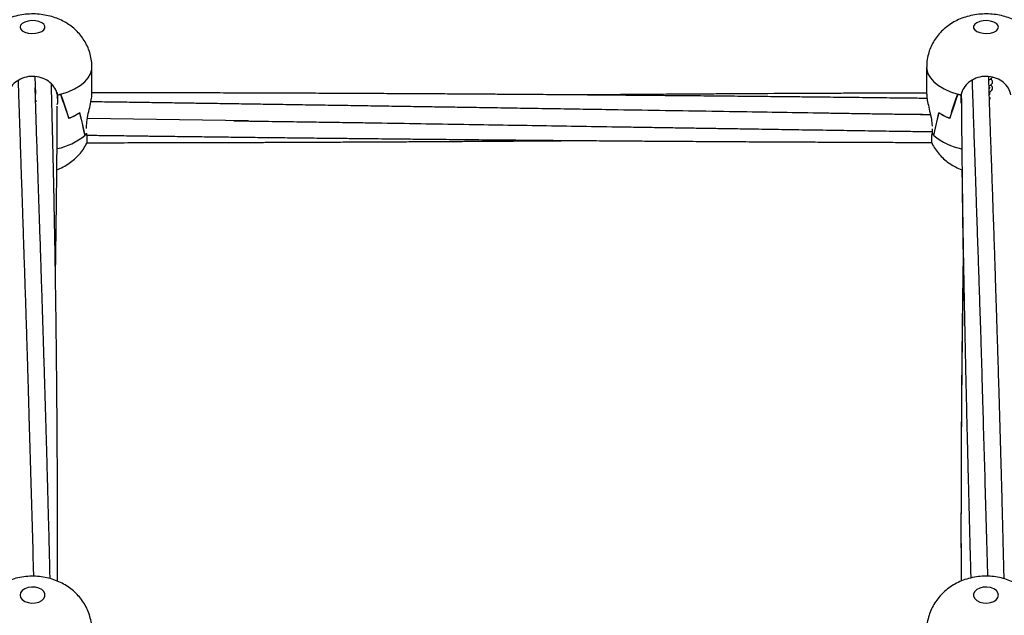
# Model space of a CAD drawing. Units: millimetres. Extents: x 12973 to 24487, y 9026 to 24245.
# Drawn here: x 20105 to 20420, y 23737 to 23928 of the extents above; entities that cross this region are included whole.
import ezdxf

# ---------------------------------------------------------------- set-up
doc = ezdxf.new("R2010")
doc.units = ezdxf.units.MM

msp = doc.modelspace()

# ---------------------------------------------------------------- linework, layer by layer
at = {"color": 7, "linetype": 'Continuous', "lineweight": 25}
for p, q in [((20128.03, 23912.47), (20128, 23912.96)), ((20128.03, 23903.81), (20128.03, 23912.47)), ((20395.03, 23912.47), (20395.03, 23903.81)), ((20109.74, 23909.51), (20109.93, 23903.86)), ((20116.98, 23904.31), (20116.73, 23904.31)), ((20116.97, 23902.43), (20116.98, 23904.21)), ((20117, 23903.59), (20117, 23903.87)), ((20117.98, 23903.87), (20117.98, 23903.84)), ((20405.08, 23903.84), (20405.08, 23903.87)), ((20406.25, 23904.25), (20406.06, 23904.25)), ((20406.06, 23903.59), (20406.06, 23903.87)), ((20415.23, 23904.07), (20415.23, 23904.61)), ((20110, 23901.48), (20110.35, 23901.68)), ((20110.29, 23901.65), (20110, 23901.65)), ((20117, 23901.02), (20116.82, 23900.45)), ((20117, 23903.59), (20117, 23901.02)), ((20117, 23903.59), (20117, 23903.56)), ((20117, 23903.59), (20117, 23903.13)), ((20406.06, 23901.02), (20406.06, 23903.59)), ((20406.06, 23903.13), (20406.06, 23903.59)), ((20415.11, 23902.57), (20415.46, 23902.74)), ((20415.37, 23902.24), (20415.12, 23902.24)), ((20415.23, 23902.09), (20415.23, 23902.63)), ((20120.58, 23896.15), (20120.58, 23896.13)), ((20120.63, 23896.15), (20120.58, 23896.15)), ((20178.08, 23895.29), (20126.57, 23896.05)), ((20396.25, 23897.25), (20393.08, 23897.29)), ((20402.48, 23896.15), (20402.43, 23896.15)), ((20402.48, 23896.13), (20402.48, 23896.15)), ((20126.28, 23892.89), (20126.28, 23893.79)), ((20126.28, 23891.21), (20126.28, 23891.35)), ((20126.28, 23891.22), (20126.28, 23891.24)), ((20396.79, 23891.24), (20396.78, 23891.22)), ((20396.79, 23893.79), (20396.79, 23893.63)), ((20396.79, 23892.76), (20396.79, 23891.21)), ((20125.73, 23890.71), (20125.73, 23890.65)), ((20396.66, 23888.3), (20396.76, 23888.11)), ((20397.33, 23890.65), (20397.33, 23890.71))]:
    msp.add_line(p, q, dxfattribs=at)
at = {"color": 7, "linetype": 'Continuous', "lineweight": 25, "flags": 128}
for points in [[(20105.03, 23925.33), (20105.21, 23924.72), (20105.73, 23924.17), (20106.54, 23923.72), (20107.57, 23923.41), (20108.73, 23923.28), (20109.92, 23923.32), (20111.03, 23923.55), (20111.96, 23923.93), (20112.64, 23924.43), (20112.99, 23925.02), (20112.99, 23925.63), (20112.64, 23926.22), (20111.96, 23926.73), (20111.03, 23927.11), (20109.92, 23927.33), (20108.73, 23927.38), (20107.57, 23927.24), (20106.54, 23926.94), (20105.73, 23926.49), (20105.21, 23925.93), (20105.03, 23925.33)], [(20418.03, 23925.33), (20417.85, 23925.93), (20417.34, 23926.49), (20416.53, 23926.94), (20415.49, 23927.24), (20414.33, 23927.38), (20413.14, 23927.33), (20412.03, 23927.11), (20411.1, 23926.73), (20410.43, 23926.22), (20410.08, 23925.63), (20410.08, 23925.02), (20410.43, 23924.43), (20411.1, 23923.93), (20412.03, 23923.55), (20413.14, 23923.32), (20414.33, 23923.28), (20415.49, 23923.41), (20416.53, 23923.72), (20417.34, 23924.17), (20417.85, 23924.72), (20418.03, 23925.33)], [(20105.03, 23743.56), (20105.21, 23742.8), (20105.73, 23742.11), (20106.54, 23741.55), (20107.57, 23741.17), (20108.73, 23741), (20109.92, 23741.06), (20111.03, 23741.34), (20111.96, 23741.81), (20112.64, 23742.45), (20112.99, 23743.18), (20112.99, 23743.94), (20112.64, 23744.67), (20111.96, 23745.3), (20111.03, 23745.78), (20109.92, 23746.06), (20108.73, 23746.12), (20107.57, 23745.95), (20106.54, 23745.56), (20105.73, 23745), (20105.21, 23744.31), (20105.03, 23743.56)], [(20418.03, 23743.56), (20417.85, 23744.31), (20417.34, 23745), (20416.53, 23745.56), (20415.49, 23745.95), (20414.33, 23746.12), (20413.14, 23746.06), (20412.03, 23745.78), (20411.1, 23745.3), (20410.43, 23744.67), (20410.08, 23743.94), (20410.08, 23743.18), (20410.43, 23742.45), (20411.1, 23741.81), (20412.03, 23741.34), (20413.14, 23741.06), (20414.33, 23741), (20415.49, 23741.17), (20416.53, 23741.55), (20417.34, 23742.11), (20417.85, 23742.8), (20418.03, 23743.56)]]:
    msp.add_lwpolyline(points, dxfattribs=at)
at = {"color": 8, "linetype": 'Continuous', "lineweight": 25, "flags": 128}
for points in [[(20118.1, 23903.87), (20120.38, 23904.63), (20122.44, 23905.54), (20124.23, 23906.6), (20125.7, 23907.77), (20126.83, 23909.04), (20127.6, 23910.38), (20127.98, 23911.77), (20128.03, 23912.46)], [(20395.03, 23912.47), (20395.08, 23911.77), (20395.47, 23910.38), (20396.24, 23909.04), (20397.37, 23907.77), (20398.84, 23906.6), (20400.62, 23905.54), (20402.68, 23904.63), (20404.97, 23903.87)]]:
    msp.add_lwpolyline(points, dxfattribs=at)
at = {"color": 7, "linetype": 'Continuous', "lineweight": 25}
for centre, radius, start, end in [((20110.27, 23931.94), 29.13, 283.3583, 285.5839), ((20110.28, 23931.91), 29.11, 283.3682, 285.3529), ((20412.79, 23931.92), 29.11, 254.4155, 256.6424), ((20412.79, 23931.92), 29.12, 254.6473, 256.6311), ((20113.9, 23913.46), 18.57, 291.0701, 303.2284), ((20113.95, 23913.37), 18.47, 291.1986, 303.4029), ((20409.11, 23913.37), 18.47, 236.5971, 248.8011), ((20409.16, 23913.46), 18.57, 236.7721, 248.9295), ((20119, 23897.76), 9.79, 313.4178, 318.0263), ((20119.06, 23897.71), 9.71, 313.8927, 318.0169), ((20404.07, 23897.77), 9.8, 221.9757, 226.5796), ((20404, 23897.71), 9.71, 221.9813, 226.1081)]:
    msp.add_arc(centre, radius, start, end, dxfattribs=at)
at = {"color": 8, "linetype": 'Continuous', "lineweight": 25}
for centre, radius, start, end in [((20112.95, 23905.98), 19.96, 281.4755, 309.8187), ((20409.91, 23905.55), 19.49, 229.8194, 259.0777)]:
    msp.add_arc(centre, radius, start, end, dxfattribs=at)
at = {"color": 7, "linetype": 'Continuous', "lineweight": 25}
for centre, major_axis, ratio, start_param, end_param in [((20109.03, 23913.37), (19, 0), 0.568868, 5.145373, 5.209632), ((20109.03, 23941.97), (-18.81, 63.41), 0.042461, 2.203378, 2.366323), ((20109.03, 23825.67), (0, 88.98), 0.213526, 5.626583, 5.785942), ((20414.03, 23825.67), (0, 88.98), 0.213526, 0.497243, 0.656602), ((20414.03, 23941.97), (18.81, 63.41), 0.042461, 3.916862, 4.079807), ((20109.03, 23903.84), (8.04, 0), 0.661321, 6.085464, 6.153519), ((20109.03, 23902.33), (8.04, 0), 0.772631, 6.149161, 6.153519), ((20414.03, 23902.33), (8.04, 0), 0.772631, 3.271259, 3.275617), ((20109.03, 23982.11), (-18.91, 99.24), 0.018197, 2.580181, 2.73954), ((20109.03, 23865.81), (0, 52.88), 0.35932, 5.202794, 5.36574), ((20414.03, 23865.81), (0, 52.88), 0.35932, 0.917446, 1.080391), ((20414.03, 23982.11), (18.91, 99.24), 0.018197, 3.543646, 3.703005), ((20109.03, 23894.41), (18.99, 1.4), 0.512414, 5.748108, 5.812368), ((20414.03, 23894.41), (18.99, -1.4), 0.512414, 3.61241, 3.67667)]:
    msp.add_ellipse(centre, major_axis=major_axis, ratio=ratio, start_param=start_param, end_param=end_param, dxfattribs=at)
for points, knots in [([(20127.99, 23912.46), (20128, 23912.78), (20128.03, 23913.84), (20127.76, 23915.62), (20127.2, 23917.73), (20126.37, 23919.7), (20125.31, 23921.51), (20124.04, 23923.16), (20122.6, 23924.64), (20120.98, 23925.93), (20119.2, 23927.05), (20117.26, 23927.98), (20115.16, 23928.71), (20112.91, 23929.23), (20110.53, 23929.52), (20108.05, 23929.55), (20105.52, 23929.3), (20103.06, 23928.77), (20100.78, 23927.97), (20098.72, 23926.98), (20096.85, 23925.77), (20095.17, 23924.37), (20093.7, 23922.79), (20092.45, 23921.04), (20091.44, 23919.15), (20090.68, 23917.15), (20090.2, 23915.07), (20090.04, 23913.49), (20090.03, 23912.62), (20090.03, 23912.47)], [0, 0, 0, 0, 0.016726, 0.055853, 0.094048, 0.131477, 0.168311, 0.204739, 0.240988, 0.277349, 0.314192, 0.351952, 0.391052, 0.431693, 0.473647, 0.516595, 0.560877, 0.607047, 0.648347, 0.688565, 0.727731, 0.766156, 0.804122, 0.841823, 0.879378, 0.91686, 0.954313, 0.991751, 1, 1, 1, 1]), ([(20433.03, 23912.47), (20433, 23913.19), (20432.95, 23914.65), (20432.49, 23916.78), (20431.78, 23918.82), (20430.82, 23920.7), (20429.65, 23922.43), (20428.28, 23923.99), (20426.74, 23925.36), (20425.04, 23926.56), (20423.17, 23927.58), (20421.14, 23928.4), (20418.96, 23929.02), (20416.63, 23929.42), (20414.19, 23929.57), (20411.68, 23929.45), (20409.23, 23929.05), (20406.89, 23928.39), (20404.75, 23927.52), (20402.79, 23926.42), (20401.01, 23925.11), (20399.43, 23923.62), (20398.06, 23921.95), (20396.92, 23920.13), (20396.03, 23918.19), (20395.4, 23916.07), (20395.05, 23914.14), (20395.07, 23912.91), (20395.07, 23912.47)], [0, 0, 0, 0, 0.038076, 0.076682, 0.114442, 0.151528, 0.188117, 0.224418, 0.260689, 0.297263, 0.33455, 0.372994, 0.412931, 0.454358, 0.496847, 0.540445, 0.585667, 0.627341, 0.668149, 0.707822, 0.746588, 0.784762, 0.822581, 0.860201, 0.897715, 0.93518, 0.976506, 1, 1, 1, 1]), ([(20117, 23903.59), (20116.79, 23904.32), (20116.38, 23905.78), (20114.7, 23907.67), (20112.45, 23909.02), (20109.79, 23909.65), (20107.05, 23909.47), (20104.53, 23908.49), (20102.53, 23906.87), (20101.42, 23905.12), (20101.16, 23903.99), (20101.06, 23903.59)], [0, 0, 0, 0, 0.116688, 0.233381, 0.350265, 0.4676, 0.584887, 0.70206, 0.819428, 0.936621, 1, 1, 1, 1]), ([(20104.39, 23908.2), (20104.41, 23907.54), (20104.47, 23905.72), (20104.58, 23902.59), (20104.71, 23898.68), (20104.84, 23894.68), (20104.98, 23890.63), (20105.11, 23886.73), (20105.24, 23882.93), (20105.35, 23879.45), (20105.45, 23876.38), (20105.55, 23873.67), (20105.63, 23871.1), (20105.72, 23868.46), (20105.84, 23864.78), (20106, 23859.9), (20106.21, 23853.67), (20106.43, 23846.98), (20106.66, 23840.07), (20106.85, 23834.13), (20107.01, 23829.23), (20107.14, 23825.24), (20107.27, 23820.91), (20107.42, 23816.04), (20107.58, 23810.55), (20107.75, 23804.45), (20107.87, 23800.15), (20107.94, 23797.9)], [0, 0, 0, 0, 0.019443, 0.053754, 0.091719, 0.133589, 0.169895, 0.208586, 0.245443, 0.278339, 0.307274, 0.331835, 0.35475, 0.379269, 0.405424, 0.457121, 0.514111, 0.576072, 0.638521, 0.700019, 0.734118, 0.768014, 0.805003, 0.846697, 0.893095, 0.944196, 1, 1, 1, 1]), ([(20117.03, 23747.99), (20117.03, 23748.57), (20117.03, 23750.15), (20117.03, 23752.53), (20117.03, 23754.97), (20117.03, 23757.16), (20117.03, 23759.45), (20117.03, 23762.16), (20117.03, 23765.37), (20117.02, 23768.93), (20117.01, 23772.64), (20117, 23776.31), (20116.98, 23781.39), (20116.95, 23787.72), (20116.91, 23794.93), (20116.86, 23801.45), (20116.81, 23807.66), (20116.75, 23814.22), (20116.69, 23820.07), (20116.64, 23824.93), (20116.59, 23828.38), (20116.56, 23831.35), (20116.53, 23833.78), (20116.5, 23835.87), (20116.47, 23837.95), (20116.43, 23840.34), (20116.39, 23843.46), (20116.33, 23847.22), (20116.26, 23851.49), (20116.19, 23855.86), (20116.11, 23860.28), (20116.03, 23864.61), (20115.95, 23868.73), (20115.87, 23872.48), (20115.8, 23875.86), (20115.74, 23878.83), (20115.68, 23881.45), (20115.62, 23884.01), (20115.55, 23886.9), (20115.47, 23890.37), (20115.37, 23894.44), (20115.26, 23898.77), (20115.15, 23903.04), (20115.08, 23905.78), (20115.04, 23907.07)], [0, 0, 0, 0, 0.010065, 0.027198, 0.041183, 0.052355, 0.065251, 0.080941, 0.099657, 0.121302, 0.143451, 0.165054, 0.186112, 0.233587, 0.278187, 0.315745, 0.351859, 0.391697, 0.436323, 0.460306, 0.482279, 0.50091, 0.516201, 0.528181, 0.540481, 0.555613, 0.573574, 0.599934, 0.62764, 0.655843, 0.684542, 0.713738, 0.740613, 0.765694, 0.788126, 0.807908, 0.825041, 0.840841, 0.85947, 0.883583, 0.911488, 0.942778, 0.9729, 1, 1, 1, 1]), ([(20422, 23903.59), (20421.79, 23904.32), (20421.38, 23905.78), (20419.7, 23907.67), (20417.45, 23909.02), (20414.79, 23909.65), (20412.05, 23909.47), (20409.53, 23908.49), (20407.53, 23906.87), (20406.42, 23905.12), (20406.16, 23903.99), (20406.06, 23903.59)], [0, 0, 0, 0, 0.116688, 0.233381, 0.350265, 0.4676, 0.584887, 0.70206, 0.819428, 0.936621, 1, 1, 1, 1]), ([(20409.56, 23908.34), (20409.58, 23907.79), (20409.64, 23905.98), (20409.75, 23902.91), (20409.88, 23899.13), (20410, 23895.4), (20410.13, 23891.71), (20410.25, 23888.16), (20410.36, 23884.92), (20410.45, 23882.16), (20410.53, 23879.85), (20410.61, 23877.65), (20410.69, 23875.19), (20410.79, 23872.18), (20410.95, 23867.47), (20411.16, 23861.3), (20411.41, 23853.89), (20411.66, 23846.54), (20411.91, 23839.08), (20412.16, 23831.32), (20412.44, 23823.19), (20412.68, 23814.38), (20412.85, 23808.11), (20412.94, 23804.88)], [0, 0, 0, 0, 0.017203, 0.056826, 0.095827, 0.134207, 0.171965, 0.209072, 0.242553, 0.270421, 0.292674, 0.312056, 0.336531, 0.366464, 0.401803, 0.476263, 0.548109, 0.617502, 0.687918, 0.760778, 0.836156, 0.91567, 1, 1, 1, 1]), ([(20419.83, 23748.77), (20419.83, 23748.85), (20419.81, 23749.73), (20419.76, 23751.56), (20419.69, 23754.65), (20419.6, 23758.45), (20419.49, 23762.83), (20419.37, 23767.4), (20419.24, 23772.51), (20419.09, 23778.14), (20418.93, 23784.1), (20418.77, 23789.61), (20418.64, 23794.38), (20418.53, 23798.04), (20418.45, 23801.03), (20418.37, 23803.78), (20418.27, 23806.96), (20418.16, 23810.57), (20418.04, 23814.55), (20417.91, 23818.87), (20417.78, 23823.16), (20417.66, 23827.14), (20417.55, 23830.53), (20417.45, 23833.58), (20417.35, 23836.9), (20417.22, 23840.76), (20417.08, 23845.26), (20416.9, 23850.74), (20416.68, 23857.14), (20416.44, 23864.26), (20416.2, 23871.27), (20415.97, 23878.07), (20415.73, 23884.79), (20415.49, 23891.57), (20415.24, 23898.41), (20415.04, 23904.56), (20414.95, 23908.06), (20414.91, 23909.48)], [0, 0, 0, 0, 0.0014867, 0.0147667, 0.0309625, 0.0537943, 0.079479, 0.1056742, 0.1323182, 0.1675128, 0.2033954, 0.2364219, 0.2645751, 0.2878536, 0.3017371, 0.3181369, 0.3372231, 0.3589967, 0.3834569, 0.4094857, 0.4376804, 0.4621359, 0.4828529, 0.5004287, 0.5186682, 0.5445732, 0.5727455, 0.6031598, 0.6482473, 0.6949186, 0.7403856, 0.784647, 0.8287417, 0.8738436, 0.920774, 0.9678799, 1, 1, 1, 1]), ([(20414.94, 23908.42), (20415.12, 23908.5), (20415.53, 23908.69), (20415.89, 23908.99), (20415.96, 23909.2), (20415.97, 23909.23)], [0, 0, 0, 0, 0.388353, 0.896961, 1, 1, 1, 1]), ([(20414.99, 23906.47), (20415.16, 23906.54), (20415.56, 23906.72), (20415.98, 23907.14), (20416.19, 23907.69), (20416.04, 23908.23), (20415.78, 23908.59), (20415.55, 23908.73), (20415.52, 23908.74)], [0, 0, 0, 0, 0.141338, 0.34764, 0.56096, 0.774274, 0.980558, 1, 1, 1, 1]), ([(20114.64, 23748.82), (20114.62, 23749.91), (20114.55, 23752.78), (20114.43, 23757.62), (20114.3, 23762.88), (20114.17, 23767.97), (20114.04, 23772.55), (20113.93, 23776.92), (20113.82, 23780.82), (20113.73, 23784.2), (20113.65, 23787.13), (20113.56, 23790.33), (20113.45, 23794.22), (20113.3, 23799.15), (20113.14, 23804.65), (20112.99, 23809.77), (20112.85, 23814.25), (20112.74, 23818), (20112.63, 23821.69), (20112.52, 23825.27), (20112.41, 23828.63), (20112.32, 23831.59), (20112.24, 23834.04), (20112.18, 23836.06), (20112.12, 23838), (20112.05, 23840.14), (20111.95, 23843.13), (20111.83, 23847), (20111.68, 23851.56), (20111.52, 23856.17), (20111.37, 23860.65), (20111.23, 23865.01), (20111.08, 23869.3), (20110.94, 23873.6), (20110.73, 23879.64), (20110.46, 23887.5), (20110.13, 23897.01), (20109.96, 23902.96), (20109.87, 23905.91)], [0, 0, 0, 0, 0.018911, 0.049636, 0.084427, 0.110971, 0.139201, 0.165502, 0.188755, 0.208958, 0.226112, 0.2416, 0.266764, 0.29681, 0.331679, 0.367864, 0.391568, 0.414937, 0.437972, 0.460672, 0.482526, 0.501553, 0.516721, 0.529198, 0.540299, 0.553865, 0.570143, 0.597926, 0.628625, 0.658711, 0.68816, 0.716973, 0.745179, 0.773742, 0.803128, 0.867365, 0.934171, 1, 1, 1, 1]), ([(20126.28, 23893.79), (20126.37, 23894.63), (20126.55, 23896.31), (20127.18, 23899), (20127.73, 23901.45), (20128.05, 23903.16), (20128, 23903.69), (20127.99, 23903.81)], [0, 0, 0, 0, 0.226241, 0.451894, 0.690684, 0.92859, 1, 1, 1, 1]), ([(20395.19, 23902.49), (20393.47, 23902.51), (20388.77, 23902.56), (20381.15, 23902.65), (20372.56, 23902.75), (20364.5, 23902.84), (20357.17, 23902.92), (20350.22, 23902.99), (20343.14, 23903.07), (20335.4, 23903.14), (20326.99, 23903.23), (20317.54, 23903.32), (20307.16, 23903.41), (20296.17, 23903.5), (20285.58, 23903.59), (20275.9, 23903.67), (20267.31, 23903.73), (20260.35, 23903.78), (20254.4, 23903.82), (20248.84, 23903.86), (20242.39, 23903.9), (20235.12, 23903.94), (20227.34, 23903.98), (20219.4, 23904.03), (20211.21, 23904.07), (20202.81, 23904.11), (20194.54, 23904.14), (20187.08, 23904.17), (20181.09, 23904.19), (20176.29, 23904.21), (20172.12, 23904.22), (20167.65, 23904.23), (20161.78, 23904.25), (20154.3, 23904.27), (20144.96, 23904.28), (20136.07, 23904.3), (20130.29, 23904.3), (20128.03, 23904.3)], [0, 0, 0, 0, 0.019333, 0.052827, 0.085482, 0.115887, 0.143269, 0.167856, 0.193837, 0.222813, 0.254722, 0.288317, 0.328992, 0.371199, 0.411721, 0.447938, 0.479868, 0.508257, 0.526056, 0.546646, 0.57076, 0.598407, 0.628374, 0.658115, 0.687526, 0.720378, 0.752346, 0.780435, 0.804133, 0.819659, 0.834309, 0.85101, 0.86979, 0.900203, 0.934995, 0.974693, 1, 1, 1, 1]), ([(20395.03, 23904.22), (20393.91, 23904.21), (20391.44, 23904.21), (20387.58, 23904.19), (20383.23, 23904.18), (20378.4, 23904.16), (20372.9, 23904.14), (20363.48, 23904.1), (20350.45, 23904.04), (20337.37, 23903.97), (20327.95, 23903.91), (20322.42, 23903.88), (20317.76, 23903.85), (20313.69, 23903.82), (20309.54, 23903.79), (20304.56, 23903.76), (20298.53, 23903.71), (20291.83, 23903.66), (20286.91, 23903.63), (20284.3, 23903.61), (20284.03, 23903.6)], [0, 0, 0, 0, 0.030349, 0.066843, 0.104286, 0.147803, 0.197391, 0.253035, 0.402449, 0.549488, 0.606407, 0.657008, 0.699043, 0.732505, 0.766775, 0.81143, 0.86697, 0.929634, 0.992711, 1, 1, 1, 1]), ([(20395.07, 23903.81), (20395.07, 23903.51), (20395.07, 23902.78), (20395.45, 23900.88), (20396.02, 23898.44), (20396.57, 23895.94), (20396.72, 23894.42), (20396.79, 23893.79)], [0, 0, 0, 0, 0.1491208, 0.3627281, 0.5870868, 0.8267991, 1, 1, 1, 1]), ([(20406.13, 23903.83), (20406.13, 23903.79), (20406.14, 23902.73), (20406.15, 23900.85), (20406.18, 23898.06), (20406.2, 23895.16), (20406.23, 23891.75), (20406.27, 23887.81), (20406.32, 23883.61), (20406.37, 23879.18), (20406.43, 23874.84), (20406.48, 23870.65), (20406.54, 23866.87), (20406.59, 23863.41), (20406.64, 23860.38), (20406.68, 23857.58), (20406.73, 23854.81), (20406.78, 23851.65), (20406.84, 23848.14), (20406.91, 23844.48), (20406.98, 23840.82), (20407.04, 23837.42), (20407.1, 23834.35), (20407.16, 23831.69), (20407.21, 23829.23), (20407.26, 23826.68), (20407.32, 23823.8), (20407.39, 23820.41), (20407.48, 23816.54), (20407.57, 23812.3), (20407.67, 23807.98), (20407.77, 23803.7), (20407.87, 23799.47), (20407.97, 23795.3), (20408.06, 23791.35), (20408.15, 23787.82), (20408.22, 23784.88), (20408.28, 23782.5), (20408.34, 23780.3), (20408.4, 23777.92), (20408.47, 23775.05), (20408.56, 23771.76), (20408.66, 23767.87), (20408.77, 23763.7), (20408.88, 23759.48), (20408.98, 23755.7), (20409.08, 23752.26), (20409.14, 23750.07), (20409.16, 23749.01)], [0, 0, 0, 0, 0.000843, 0.02318, 0.040448, 0.06098, 0.08526, 0.113291, 0.144319, 0.173725, 0.205834, 0.234475, 0.259941, 0.283285, 0.305022, 0.321199, 0.339803, 0.360835, 0.384297, 0.409714, 0.433403, 0.456381, 0.47637, 0.49337, 0.507959, 0.524118, 0.542604, 0.563419, 0.589004, 0.616511, 0.643693, 0.670439, 0.69675, 0.722627, 0.747768, 0.769583, 0.787469, 0.801474, 0.813036, 0.827452, 0.844724, 0.864852, 0.886812, 0.914424, 0.939381, 0.961682, 0.981326, 1, 1, 1, 1]), ([(20415.02, 23905.53), (20415.06, 23905.58), (20415.2, 23905.74), (20415.22, 23905.92), (20415.23, 23906.05)], [0, 0, 0, 0, 0.328113, 1, 1, 1, 1]), ([(20415.05, 23904.52), (20415.19, 23904.58), (20415.57, 23904.75), (20415.98, 23905.16), (20416.19, 23905.71), (20416.04, 23906.26), (20415.78, 23906.62), (20415.55, 23906.75), (20415.52, 23906.76)], [0, 0, 0, 0, 0.126352, 0.336254, 0.553297, 0.770334, 0.980219, 1, 1, 1, 1]), ([(20415.08, 23903.63), (20415.1, 23903.65), (20415.21, 23903.78), (20415.22, 23903.94), (20415.23, 23904.07)], [0, 0, 0, 0, 0.202699, 1, 1, 1, 1]), ([(20394.61, 23897.29), (20393.47, 23897.3), (20390.87, 23897.33), (20386.47, 23897.37), (20381.21, 23897.44), (20375.44, 23897.54), (20369.54, 23897.63), (20361.21, 23897.77), (20350.56, 23897.94), (20336.85, 23898.16), (20322.63, 23898.39), (20307.57, 23898.63), (20294.31, 23898.85), (20282.73, 23899.03), (20273.27, 23899.18), (20264.26, 23899.33), (20255.98, 23899.46), (20248.91, 23899.57), (20242.88, 23899.66), (20237.39, 23899.75), (20231.43, 23899.84), (20224.61, 23899.95), (20217.33, 23900.06), (20209.91, 23900.18), (20202.66, 23900.29), (20195.42, 23900.4), (20188.2, 23900.51), (20181.13, 23900.62), (20174.47, 23900.72), (20169.29, 23900.8), (20165.56, 23900.85), (20163.05, 23900.89), (20160.76, 23900.92), (20158.48, 23900.96), (20155.86, 23901), (20152.29, 23901.05), (20147.53, 23901.12), (20141.46, 23901.21), (20134.73, 23901.3), (20130.02, 23901.37), (20127.71, 23901.4)], [0, 0, 0, 0, 0.012851, 0.029357, 0.049546, 0.071977, 0.094101, 0.115861, 0.165657, 0.213758, 0.270009, 0.325423, 0.383037, 0.419114, 0.455501, 0.48935, 0.520389, 0.548607, 0.568824, 0.588111, 0.61029, 0.635857, 0.664759, 0.692069, 0.719239, 0.746338, 0.77338, 0.800347, 0.825881, 0.848241, 0.858481, 0.867883, 0.876446, 0.884204, 0.89352, 0.905872, 0.924341, 0.947051, 0.974002, 1, 1, 1, 1]), ([(20116.36, 23845.48), (20116.36, 23845.5), (20116.38, 23846.95), (20116.42, 23849.68), (20116.48, 23853.56), (20116.53, 23857.01), (20116.57, 23860.34), (20116.62, 23863.87), (20116.67, 23867.95), (20116.72, 23872.17), (20116.76, 23876.2), (20116.8, 23879.71), (20116.83, 23882.8), (20116.85, 23885.46), (20116.87, 23887.81), (20116.89, 23890.07), (20116.91, 23892.48), (20116.92, 23895.19), (20116.94, 23897.73), (20116.95, 23899.36), (20116.95, 23899.98)], [0, 0, 0, 0, 0.000932, 0.077007, 0.146022, 0.209061, 0.262483, 0.326274, 0.400436, 0.484971, 0.557614, 0.622541, 0.679744, 0.729224, 0.770978, 0.811447, 0.85608, 0.907032, 0.964304, 1, 1, 1, 1]), ([(20173.45, 23895.33), (20176.76, 23895.29), (20183.11, 23895.19), (20192.21, 23895.06), (20200.46, 23894.95), (20207.85, 23894.84), (20214.54, 23894.74), (20223.48, 23894.59), (20234.83, 23894.41), (20252.38, 23894.12), (20273.76, 23893.78), (20292.51, 23893.48), (20305.01, 23893.28), (20310.93, 23893.19), (20316.6, 23893.1), (20321.7, 23893.02), (20325.72, 23892.95), (20328.87, 23892.9), (20331.62, 23892.86), (20334.68, 23892.81), (20338.3, 23892.76), (20343.75, 23892.67), (20350.93, 23892.56), (20359.68, 23892.42), (20368.57, 23892.29), (20377.47, 23892.15), (20385.3, 23892.03), (20391.72, 23891.94), (20395.19, 23891.88), (20396.79, 23891.86)], [0, 0, 0, 0, 0.04456, 0.085313, 0.122226, 0.155304, 0.184642, 0.212032, 0.275444, 0.337105, 0.447745, 0.562639, 0.589, 0.615652, 0.642116, 0.665147, 0.684122, 0.696181, 0.707416, 0.721093, 0.737291, 0.756002, 0.794332, 0.833731, 0.873541, 0.91372, 0.953335, 0.978603, 1, 1, 1, 1]), ([(20126.28, 23891.22), (20126.32, 23890.58), (20126.41, 23889.3), (20126.41, 23888.33), (20126.38, 23888.32), (20126.37, 23888.31)], [0, 0, 0, 0, 0.389256, 0.778519, 1, 1, 1, 1]), ([(20396.69, 23888.21), (20396.69, 23888.21), (20396.67, 23888.09), (20396.65, 23888.7), (20396.68, 23889.81), (20396.76, 23890.85), (20396.78, 23891.22)], [0, 0, 0, 0, 0.006067, 0.397606, 0.78856, 1, 1, 1, 1]), ([(20116.77, 23879.65), (20117.46, 23879.94), (20118.84, 23880.52), (20120.74, 23881.68), (20122.47, 23883.03), (20124.01, 23884.56), (20125.3, 23886.28), (20126.1, 23887.54), (20126.39, 23888.25), (20126.41, 23888.3)], [0, 0, 0, 0, 0.169759, 0.338218, 0.503148, 0.665842, 0.827217, 0.98786, 1, 1, 1, 1]), ([(20126.33, 23890.73), (20126.35, 23890.73), (20128.08, 23890.71), (20131.25, 23890.66), (20135.48, 23890.61), (20138.8, 23890.57), (20141.32, 23890.53), (20143.43, 23890.51), (20145.43, 23890.48), (20147.56, 23890.45), (20150.86, 23890.41), (20155.53, 23890.35), (20161.7, 23890.28), (20168.33, 23890.19), (20175.16, 23890.11), (20182.01, 23890.03), (20188.87, 23889.95), (20195.73, 23889.87), (20202.42, 23889.8), (20208.71, 23889.73), (20214.4, 23889.67), (20219.4, 23889.62), (20223.96, 23889.57), (20228.99, 23889.52), (20235.1, 23889.46), (20242.58, 23889.39), (20250.78, 23889.31), (20259.35, 23889.23), (20268.01, 23889.15), (20276.7, 23889.08), (20285.19, 23889.01), (20293.09, 23888.95), (20300.05, 23888.9), (20306.85, 23888.85), (20314.17, 23888.8), (20322.76, 23888.75), (20331.58, 23888.69), (20340.51, 23888.64), (20349, 23888.6), (20357.25, 23888.56), (20364.79, 23888.52), (20371.54, 23888.49), (20377.93, 23888.47), (20384.41, 23888.44), (20390.71, 23888.42), (20394.87, 23888.41), (20396.69, 23888.41)], [0, 0, 0, 0, 0.000129, 0.019246, 0.035188, 0.04701, 0.056161, 0.063154, 0.070436, 0.078325, 0.08682, 0.107058, 0.130078, 0.155296, 0.180622, 0.205878, 0.231359, 0.256735, 0.281967, 0.305536, 0.326584, 0.345098, 0.361066, 0.377138, 0.400969, 0.428825, 0.460117, 0.491947, 0.52397, 0.556158, 0.588422, 0.618133, 0.643855, 0.665644, 0.693574, 0.725094, 0.760989, 0.791472, 0.824215, 0.855123, 0.883028, 0.907898, 0.930063, 0.953848, 0.979816, 1, 1, 1, 1]), ([(20126.36, 23888.32), (20126.85, 23888.32), (20130.46, 23888.32), (20137.22, 23888.33), (20146.68, 23888.35), (20156.25, 23888.37), (20165.82, 23888.39), (20174.09, 23888.41), (20180.77, 23888.43), (20185.75, 23888.45), (20190.19, 23888.47), (20194.55, 23888.49), (20199.28, 23888.5), (20204.72, 23888.53), (20210.84, 23888.56), (20217.3, 23888.59), (20223.83, 23888.62), (20230.19, 23888.66), (20236.44, 23888.69), (20242.59, 23888.73), (20248.5, 23888.77), (20253.81, 23888.8), (20258.31, 23888.83), (20261.95, 23888.86), (20265.32, 23888.88), (20268.95, 23888.91), (20273.83, 23888.94), (20278.95, 23888.98), (20282.62, 23889.01), (20284.03, 23889.02)], [0, 0, 0, 0, 0.009338, 0.068706, 0.128594, 0.189299, 0.250912, 0.310631, 0.346569, 0.378151, 0.405369, 0.431021, 0.460999, 0.49547, 0.534477, 0.577479, 0.618409, 0.658721, 0.698394, 0.737407, 0.77574, 0.810738, 0.838526, 0.861255, 0.880067, 0.902613, 0.930295, 0.973053, 1, 1, 1, 1]), ([(20396.71, 23888.22), (20396.79, 23888.04), (20397.15, 23887.21), (20398.03, 23885.89), (20399.33, 23884.27), (20400.82, 23882.84), (20402.47, 23881.58), (20404.29, 23880.52), (20405.6, 23879.87), (20406.33, 23879.64), (20406.37, 23879.63)], [0, 0, 0, 0, 0.045208, 0.202433, 0.358121, 0.5133, 0.669283, 0.827726, 0.990532, 1, 1, 1, 1]), ([(20406.33, 23879.67), (20406.34, 23878.73), (20406.37, 23876.27), (20406.42, 23872.22), (20406.48, 23867.69), (20406.53, 23863.48), (20406.59, 23859.87), (20406.63, 23856.71), (20406.68, 23853.76), (20406.72, 23851.31), (20406.74, 23849.82), (20406.75, 23849.35)], [0, 0, 0, 0, 0.094307, 0.24818, 0.405829, 0.545024, 0.665412, 0.761735, 0.854591, 0.95463, 1, 1, 1, 1]), ([(20406.71, 23851.52), (20406.71, 23851.48), (20406.7, 23850.68), (20406.68, 23849.25), (20406.65, 23847.33), (20406.62, 23845.57), (20406.59, 23843.37), (20406.55, 23840.38), (20406.5, 23836.46), (20406.44, 23832.11), (20406.38, 23826.93), (20406.32, 23821.27), (20406.26, 23815.17), (20406.21, 23809.35), (20406.17, 23803.69), (20406.13, 23797.99), (20406.11, 23793.04), (20406.09, 23788.75), (20406.07, 23785.19), (20406.06, 23781.44), (20406.05, 23777.69), (20406.04, 23774.18), (20406.04, 23771.13), (20406.03, 23768.62), (20406.03, 23766.94), (20406.03, 23766.1), (20406.03, 23765.93)], [0, 0, 0, 0, 0.001476, 0.029543, 0.052674, 0.071738, 0.094072, 0.132828, 0.180899, 0.236104, 0.289796, 0.366572, 0.437836, 0.505372, 0.571162, 0.635275, 0.703087, 0.741762, 0.78242, 0.825062, 0.869385, 0.909837, 0.943761, 0.971934, 0.994355, 1, 1, 1, 1]), ([(20406.79, 23851.52), (20406.77, 23850.71), (20406.74, 23849.03), (20406.7, 23846.6), (20406.67, 23844.37), (20406.64, 23842.49), (20406.61, 23840.84), (20406.58, 23838.92), (20406.55, 23836.37), (20406.5, 23832.97), (20406.45, 23829.09), (20406.39, 23824.56), (20406.33, 23819.61), (20406.28, 23814.32), (20406.23, 23809.2), (20406.19, 23804.38), (20406.16, 23799.97), (20406.13, 23795.8), (20406.11, 23792.04), (20406.09, 23788.46), (20406.08, 23785.02), (20406.06, 23781.3), (20406.05, 23777.48), (20406.04, 23773.84), (20406.04, 23770.68), (20406.03, 23768.09), (20406.03, 23765.88), (20406.03, 23763.68), (20406.03, 23761.14), (20406.04, 23758.08), (20406.04, 23754.6), (20406.05, 23751.21), (20406.05, 23748.97), (20406.06, 23748.02)], [0, 0, 0, 0, 0.025161, 0.051649, 0.074464, 0.093607, 0.109078, 0.124631, 0.152024, 0.186373, 0.227104, 0.268678, 0.321854, 0.374109, 0.425024, 0.472039, 0.514719, 0.553085, 0.592528, 0.622729, 0.655443, 0.69067, 0.728336, 0.763483, 0.793102, 0.817191, 0.835929, 0.854713, 0.878222, 0.906456, 0.939374, 0.974191, 1, 1, 1, 1]), ([(20412.88, 23806.81), (20413.14, 23798.05), (20413.67, 23779.86), (20414.24, 23760.64), (20414.53, 23750.04), (20414.54, 23749.57)], [0, 0, 0, 0, 0.470426, 0.976389, 1, 1, 1, 1]), ([(20107.85, 23801.07), (20108.03, 23794.78), (20108.48, 23779.27), (20108.98, 23762.02), (20109.29, 23750.85), (20109.32, 23749.58)], [0, 0, 0, 0, 0.377047, 0.929219, 1, 1, 1, 1]), ([(20406.03, 23760.71), (20406.03, 23759.9), (20406.04, 23757.74), (20406.04, 23754.16), (20406.05, 23750.75), (20406.05, 23748.67), (20406.05, 23748.02)], [0, 0, 0, 0, 0.194157, 0.512716, 0.847189, 1, 1, 1, 1]), ([(20128.01, 23732.05), (20128, 23732.69), (20127.97, 23734.09), (20127.55, 23736.19), (20126.87, 23738.31), (20125.91, 23740.29), (20124.72, 23742.13), (20123.31, 23743.79), (20121.71, 23745.27), (20119.92, 23746.56), (20117.97, 23747.65), (20115.85, 23748.52), (20113.59, 23749.16), (20111.21, 23749.55), (20108.74, 23749.66), (20106.22, 23749.47), (20103.77, 23749), (20101.47, 23748.25), (20099.36, 23747.28), (20097.41, 23746.07), (20095.65, 23744.67), (20094.1, 23743.07), (20092.77, 23741.3), (20091.69, 23739.4), (20090.83, 23737.3), (20090.25, 23735.05), (20090.05, 23733.26), (20090.03, 23732.26), (20090.03, 23732.05)], [0, 0, 0, 0, 0.033471, 0.072752, 0.111407, 0.149591, 0.187474, 0.225244, 0.263121, 0.301348, 0.340177, 0.379831, 0.420453, 0.462078, 0.50468, 0.548268, 0.592933, 0.633746, 0.674078, 0.713811, 0.752968, 0.791653, 0.829985, 0.868072, 0.905999, 0.947886, 0.988913, 1, 1, 1, 1]), ([(20433.03, 23732.05), (20433, 23732.78), (20432.95, 23734.26), (20432.49, 23736.44), (20431.77, 23738.54), (20430.78, 23740.51), (20429.57, 23742.32), (20428.14, 23743.97), (20426.51, 23745.43), (20424.71, 23746.7), (20422.73, 23747.76), (20420.6, 23748.61), (20418.32, 23749.22), (20415.93, 23749.57), (20413.45, 23749.65), (20410.93, 23749.43), (20408.48, 23748.92), (20406.19, 23748.14), (20404.1, 23747.14), (20402.18, 23745.91), (20400.44, 23744.47), (20398.92, 23742.85), (20397.62, 23741.07), (20396.57, 23739.15), (20395.74, 23737.04), (20395.22, 23734.79), (20395, 23733.08), (20395.05, 23732.17), (20395.05, 23732.04)], [0, 0, 0, 0, 0.038069, 0.077269, 0.115857, 0.153993, 0.191848, 0.229614, 0.267514, 0.305793, 0.344701, 0.384456, 0.425188, 0.466922, 0.50963, 0.553331, 0.598118, 0.638876, 0.67913, 0.718781, 0.757868, 0.796496, 0.834787, 0.872845, 0.910754, 0.952522, 0.993436, 1, 1, 1, 1])]:
    msp.add_open_spline(points, degree=3, knots=knots, dxfattribs=at)

doc.saveas('drawing.dxf')
